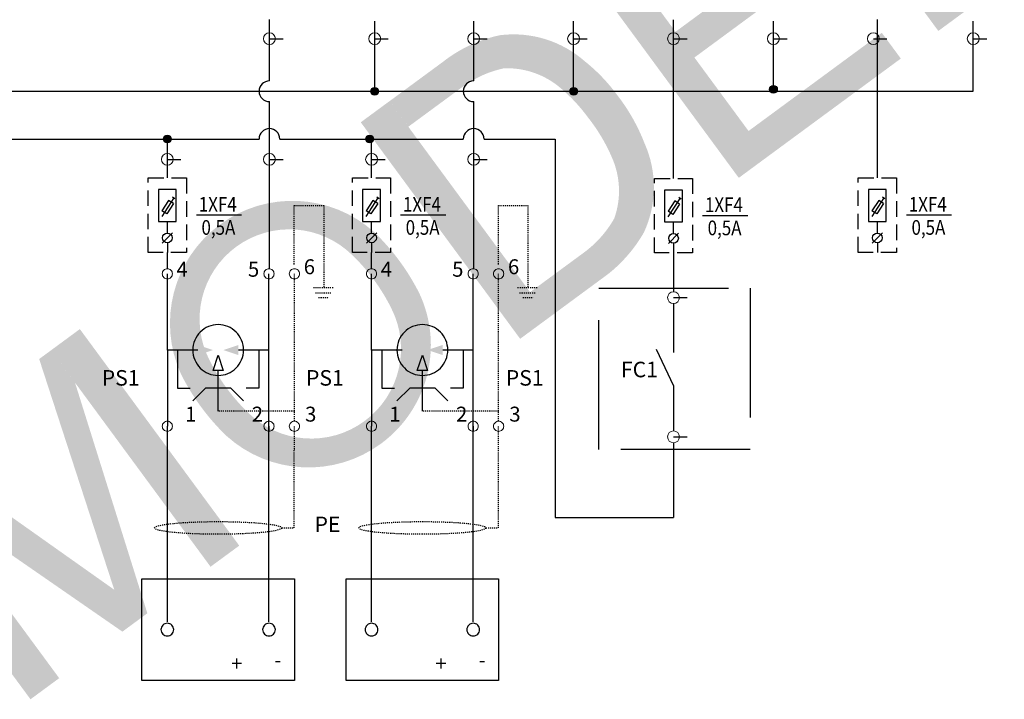
# Model space of a CAD drawing. Units: millimetres. Extents: x -398627 to -397390, y 210999 to 211772.
# Drawn here: x -397586 to -397491, y 211386 to 211451 of the extents above; entities that cross this region are included whole.
import ezdxf
from ezdxf.enums import TextEntityAlignment as Align

# ---------------------------------------------------------------- set-up
doc = ezdxf.new("R2010")
doc.units = ezdxf.units.MM
doc.header["$LTSCALE"] = 5
for name, pattern in [('DASHDOT', [1, 0.5, -0.25, 0, -0.25]), ('DASHED', [0.75, 0.5, -0.25]), ('HIDDEN', [0.375, 0.25, -0.125])]:
    doc.linetypes.add(name, pattern=pattern)
for name, color, linetype in [('1', 1, 'Continuous'), ('3', 3, 'Continuous'), ('7', 7, 'DASHED'), ('CISM_19_TEXTO_FINO', 7, 'Continuous'), ('CISM_66_ELET_MULT_PE', 70, 'DASHDOT'), ('CISM_68_ELET_MULT_SEPARAÇÃO', 7, 'HIDDEN'), ('CISM_69_ELET_MULT_DISPOSITIVOS', 110, 'Continuous'), ('CISM_70_ELET_MULT_FIO', 170, 'Continuous'), ('COTAS', 1, 'Continuous'), ('E-EQUIPAMENTO', 7, 'Continuous'), ('ECOMANDO', 7, 'Continuous'), ('TESTO', 7, 'Continuous')]:
    doc.layers.add(name, color=color, linetype=linetype)
doc.layers.add('fiação', color=3, linetype='Continuous', lineweight=20)
doc.styles.add('ROMANS', font='ROMANS.SHX', dxfattribs={"height": 1.5})
doc.styles.add('SIMPLEX', font='simplex.shx')

# ---------------------------------------------------------------- blocks, each defined once
blk = doc.blocks.new('MODELO')
at = {"layer": 'TESTO', "true_color": 0x8dd8d8}
h = blk.add_hatch(color=121, dxfattribs=at)
h.paths.add_polyline_path([(496.68, 380.68), (489.06, 374.94), (494.21, 368.11), (501.83, 373.85)])
h.paths.add_polyline_path([(501.83, 373.85), (494.21, 368.11), (507.37, 350.63), (514.99, 356.36)])
h.paths.add_polyline_path([(514.99, 356.36), (507.37, 350.63), (512.52, 343.79), (520.14, 349.53)])
h.paths.add_polyline_path([(520.14, 349.53), (512.52, 343.79), (527.21, 324.28), (534.83, 330.02)])
h.paths.add_polyline_path([(534.83, 330.02), (527.21, 324.28), (532.35, 317.45), (539.98, 323.19)])
h.paths.add_polyline_path([(563.48, 351.6), (534.83, 330.02), (539.98, 323.19), (562.37, 340.06), (568.62, 344.77)])
h = blk.add_hatch(color=121, dxfattribs=at)
h.paths.add_polyline_path([(494.02, 340.57), (462.01, 316.46), (467.15, 309.63), (499.16, 333.74)])
h.paths.add_polyline_path([(477.92, 366.54), (443.7, 340.77), (448.85, 333.94), (483.06, 359.71)])
h.paths.add_polyline_path([(443.7, 340.77), (436.08, 335.04), (441.22, 328.2), (448.85, 333.94)])
h.paths.add_polyline_path([(462.01, 316.46), (454.39, 310.72), (459.53, 303.89), (467.15, 309.63)])
h.paths.add_polyline_path([(467.15, 309.63), (459.53, 303.89), (474.23, 284.38), (481.85, 290.12)])
h.paths.add_polyline_path([(481.85, 290.12), (474.23, 284.38), (479.37, 277.55), (486.99, 283.29)])
h.paths.add_polyline_path([(517.24, 316.78), (481.85, 290.12), (486.99, 283.29), (522.39, 309.95)])
h.paths.add_polyline_path([(448.85, 333.94), (441.22, 328.2), (454.39, 310.72), (462.01, 316.46)])
h = blk.add_hatch(color=121, dxfattribs=at)
h.paths.add_polyline_path([(437.74, 308.37, 0.214036), (415.08, 315.04, 0.105511), (401, 308.62), (400.59, 308.31, 0.005233), (399.98, 307.83), (385.67, 297.05), (390.78, 290.27), (405.09, 301.04, -0.105967), (416.19, 306.19, -0.192165), (431.61, 300.9, -0.059035), (438.87, 293.24, -0.066125), (445.35, 282.66, -0.192165), (446.18, 266.37, -0.105967), (438.16, 257.12), (423.85, 246.35), (428.95, 239.58), (444.68, 251.43, 0.095184), (454.16, 262.7, 0.216257), (454.06, 286.5, 0.073195), (446.55, 299.41, 0.066229)])
h.paths.add_polyline_path([(385.66, 297.06), (378.04, 291.32), (421.33, 233.84), (428.95, 239.58)])
h = blk.add_hatch(color=121, dxfattribs=at)
h.paths.add_polyline_path([(330.67, 223.39, 0.08501), (342.96, 207.05, 0.818206), (394.24, 245.67, 0.08501), (381.93, 261.99, 0.812539)])
h.paths.add_polyline_path([(386.72, 241.71, 0.085591), (376.07, 255.84, 0.847753), (338.2, 227.32, 0.085591), (348.84, 213.19, 0.84969)], flags=16)
h = blk.add_hatch(color=121, dxfattribs=at)
h.paths.add_polyline_path([(255.66, 199.16), (248.04, 193.42), (291.33, 135.94), (298.95, 141.68)])
h.paths.add_polyline_path([(260.02, 202.45), (255.66, 199.16), (262.14, 190.56), (315.73, 154.31), (318.43, 156.35), (322.35, 159.3), (302.32, 220.82), (295.84, 229.42), (292.66, 227.03), (313.43, 165.5)])
h.paths.add_polyline_path([(303.46, 235.16), (295.84, 229.42), (339.13, 171.94), (346.75, 177.67)])

msp = doc.modelspace()

# ---------------------------------------------------------------- linework, layer by layer
at = {"layer": '1'}
for p, q in [((-397572.462, 211434.853, 1.645), (-397572.462, 211431.769, 1.645)), ((-397570.742, 211434.853, 1.645), (-397572.462, 211434.853, 1.645)), ((-397570.986, 211434.047, 1.645), (-397572.145, 211432.258, 1.645)), ((-397570.869, 211433.971, 1.645), (-397571.103, 211434.122, 1.645)), ((-397570.742, 211431.769, 1.645), (-397570.742, 211434.853, 1.645)), ((-397552.738, 211434.853, 1.675), (-397552.738, 211431.769, 1.675)), ((-397551.018, 211434.853, 1.675), (-397552.738, 211434.853, 1.675)), ((-397551.261, 211434.047, 1.675), (-397552.421, 211432.258, 1.675)), ((-397551.145, 211433.971, 1.675), (-397551.378, 211434.122, 1.675)), ((-397551.018, 211431.769, 1.675), (-397551.018, 211434.853, 1.675)), ((-397523.575, 211434.809, 3.38), (-397523.575, 211431.725, 3.38)), ((-397521.855, 211434.809, 3.38), (-397523.575, 211434.809, 3.38)), ((-397522.099, 211434.003, 3.38), (-397523.258, 211432.215, 3.38)), ((-397521.982, 211433.927, 3.38), (-397522.215, 211434.079, 3.38)), ((-397521.855, 211431.725, 3.38), (-397521.855, 211434.809, 3.38)), ((-397503.886, 211434.853, 3.35), (-397503.886, 211431.769, 3.35)), ((-397502.166, 211434.853, 3.35), (-397503.886, 211434.853, 3.35)), ((-397502.41, 211434.047, 3.35), (-397503.569, 211432.258, 3.35)), ((-397502.293, 211433.971, 3.35), (-397502.526, 211434.122, 3.35)), ((-397502.166, 211431.769, 3.35), (-397502.166, 211434.853, 3.35)), ((-397571.475, 211433.803, 1.645), (-397572.126, 211432.8, 1.645)), ((-397571.009, 211433.501, 1.645), (-397571.659, 211432.497, 1.645)), ((-397571.009, 211433.501, 1.645), (-397571.475, 211433.803, 1.645)), ((-397551.751, 211433.803, 1.675), (-397552.401, 211432.8, 1.675)), ((-397551.284, 211433.501, 1.675), (-397551.934, 211432.497, 1.675)), ((-397551.284, 211433.501, 1.675), (-397551.751, 211433.803, 1.675)), ((-397522.588, 211433.76, 3.38), (-397523.238, 211432.756, 3.38)), ((-397522.121, 211433.457, 3.38), (-397522.771, 211432.454, 3.38)), ((-397522.121, 211433.457, 3.38), (-397522.588, 211433.76, 3.38)), ((-397502.899, 211433.803, 3.35), (-397503.549, 211432.8, 3.35)), ((-397502.432, 211433.501, 3.35), (-397503.083, 211432.497, 3.35)), ((-397502.432, 211433.501, 3.35), (-397502.899, 211433.803, 3.35)), ((-397571.659, 211432.497, 1.645), (-397572.126, 211432.8, 1.645)), ((-397551.934, 211432.497, 1.675), (-397552.401, 211432.8, 1.675)), ((-397522.771, 211432.454, 3.38), (-397523.238, 211432.756, 3.38)), ((-397503.083, 211432.497, 3.35), (-397503.549, 211432.8, 3.35)), ((-397572.462, 211431.769, 1.645), (-397570.742, 211431.769, 1.645)), ((-397552.738, 211431.769, 1.675), (-397551.018, 211431.769, 1.675)), ((-397523.575, 211431.725, 3.38), (-397521.855, 211431.725, 3.38)), ((-397503.886, 211431.769, 3.35), (-397502.166, 211431.769, 3.35))]:
    msp.add_line(p, q, dxfattribs=at)
at = {"layer": '1', "linetype": 'Continuous'}
for p, q in [((-397564.434, 211432.377, 1.645), (-397568.798, 211432.377, 1.645)), ((-397544.71, 211432.377, 1.675), (-397549.073, 211432.377, 1.675)), ((-397515.547, 211432.333, 3.38), (-397519.911, 211432.333, 3.38)), ((-397495.858, 211432.377, 3.35), (-397500.222, 211432.377, 3.35))]:
    msp.add_line(p, q, dxfattribs=at)
at = {"layer": '3'}
for p, q in [((-397561.74, 211449.428, 1.645), (-397560.427, 211449.428, 1.645)), ((-397551.571, 211449.428, 1.645), (-397550.259, 211449.428, 1.645)), ((-397542.015, 211449.427, 1.675), (-397540.703, 211449.427, 1.675)), ((-397532.365, 211449.427, 1.675), (-397531.053, 211449.427, 1.675)), ((-397522.715, 211449.427, 1.675), (-397521.403, 211449.427, 1.675)), ((-397513.065, 211449.427, 1.675), (-397511.753, 211449.427, 1.675)), ((-397503.415, 211449.427, 1.675), (-397502.103, 211449.427, 1.675)), ((-397493.765, 211449.427, 1.675), (-397492.453, 211449.427, 1.675)), ((-397571.602, 211437.774, 1.645), (-397570.29, 211437.774, 1.645)), ((-397561.74, 211437.774, 1.645), (-397560.427, 211437.774, 1.645)), ((-397551.878, 211437.774, 1.675), (-397550.565, 211437.774, 1.675)), ((-397542.015, 211437.774, 1.675), (-397540.703, 211437.774, 1.675)), ((-397522.715, 211424.416, 3.38), (-397521.403, 211424.416, 3.38)), ((-397522.715, 211410.972, 3.38), (-397521.403, 211410.972, 3.38))]:
    msp.add_line(p, q, dxfattribs=at)
at = {"layer": '3', "ltscale": 0.5}
for p, q in [((-397571.106, 211430.685, 1.645), (-397572.099, 211429.693, 1.645)), ((-397551.382, 211430.685, 1.675), (-397552.374, 211429.693, 1.675)), ((-397522.219, 211430.642, 3.38), (-397523.211, 211429.65, 3.38)), ((-397502.53, 211430.685, 3.35), (-397503.522, 211429.693, 3.35))]:
    msp.add_line(p, q, dxfattribs=at)
at = {"layer": '3', "const_width": 0.375}
for points, elevation in [([(-397551.759, 211444.348, 1), (-397551.384, 211444.348, 1)], 1.645), ([(-397532.553, 211444.348, 1), (-397532.178, 211444.348, 1)], 1.675), ([(-397513.253, 211444.535, 1), (-397512.878, 211444.535, 1)], 1.675), ([(-397571.79, 211439.738, 1), (-397571.415, 211439.738, 1)], 1.645), ([(-397552.253, 211439.738, 1), (-397551.878, 211439.738, 1)], 1.675)]:
    msp.add_lwpolyline(points, format="xyb", close=True, dxfattribs=dict(at, elevation=elevation))
at = {"layer": '3'}
for centre in [(-397551.571, 211444.348, 1.645), (-397532.365, 211444.348, 1.675), (-397513.065, 211444.535, 1.675), (-397571.602, 211439.738, 1.645), (-397552.065, 211439.738, 1.675)]:
    msp.add_circle(centre, 0.375, dxfattribs=at)
at = {"layer": '3', "ltscale": 0.5}
for centre in [(-397571.602, 211430.189, 1.645), (-397551.878, 211430.189, 1.675), (-397522.715, 211430.146, 3.38), (-397503.026, 211430.189, 3.35)]:
    msp.add_circle(centre, 0.468, dxfattribs=at)
at = {"layer": '7', "ltscale": 0.6}
for points, elevation in [([(-397573.442, 211435.978), (-397569.763, 211435.978), (-397569.763, 211428.776), (-397573.442, 211428.776)], 1.645), ([(-397553.717, 211435.978), (-397550.039, 211435.978), (-397550.039, 211428.776), (-397553.717, 211428.776)], 1.675), ([(-397524.554, 211435.934), (-397520.876, 211435.934), (-397520.876, 211428.732), (-397524.554, 211428.732)], 3.38), ([(-397504.865, 211435.978), (-397501.187, 211435.978), (-397501.187, 211428.776), (-397504.865, 211428.776)], 3.35)]:
    msp.add_lwpolyline(points, close=True, dxfattribs=dict(at, elevation=elevation))
at = {"layer": 'CISM_66_ELET_MULT_PE', "ltscale": 0.01}
for p, q in [((-397559.339, 211427.632, -2.514), (-397559.339, 211433.328, -2.514)), ((-397559.339, 211433.328, -2.514), (-397556.497, 211433.328, -2.514)), ((-397556.497, 211433.328, -2.514), (-397556.497, 211425.384, -2.514)), ((-397539.614, 211427.632, -2.483), (-397539.614, 211433.328, -2.483)), ((-397539.614, 211433.328, -2.483), (-397536.773, 211433.328, -2.483)), ((-397536.773, 211433.328, -2.483), (-397536.773, 211425.384, -2.483)), ((-397557.497, 211425.384, -2.514), (-397555.497, 211425.384, -2.514)), ((-397537.773, 211425.384, -2.483), (-397535.773, 211425.384, -2.483)), ((-397557.306, 211424.871, -2.514), (-397555.706, 211424.871, -2.514)), ((-397556.997, 211424.43, -2.514), (-397555.997, 211424.43, -2.514)), ((-397537.582, 211424.871, -2.483), (-397535.982, 211424.871, -2.483)), ((-397537.273, 211424.43, -2.483), (-397536.273, 211424.43, -2.483))]:
    msp.add_line(p, q, dxfattribs=at)
for points, elevation in [([(-397559.33, 211413.466), (-397559.33, 211426.721)], 1.645), ([(-397539.605, 211413.466), (-397539.605, 211426.721)], 1.675), ([(-397559.33, 211412.485), (-397559.33, 211413.466), (-397566.693, 211413.466), (-397566.693, 211413.466), (-397566.693, 211413.466)], 1.645), ([(-397539.605, 211412.485), (-397539.605, 211413.466), (-397546.969, 211413.466), (-397546.969, 211413.466), (-397546.969, 211413.466)], 1.675), ([(-397560.557, 211402.176), (-397559.342, 211402.176), (-397559.342, 211409.785), (-397559.33, 211409.785), (-397559.33, 211411.994)], 1.645), ([(-397540.832, 211402.176), (-397539.618, 211402.176), (-397539.618, 211409.785), (-397539.605, 211409.785), (-397539.605, 211411.994)], 1.675)]:
    msp.add_lwpolyline(points, dxfattribs=dict(at, elevation=elevation))
for points in [[(-397572.83, 211402.176, 1.645), (-397572.83, 211402.514, 1.645), (-397570.082, 211402.789, 1.645), (-397566.693, 211402.789, 1.645)], [(-397566.693, 211402.789, 1.645), (-397563.304, 211402.789, 1.645), (-397560.557, 211402.514, 1.645), (-397560.557, 211402.176, 1.645)], [(-397553.105, 211402.176, 1.675), (-397553.105, 211402.514, 1.675), (-397550.358, 211402.789, 1.675), (-397546.969, 211402.789, 1.675)], [(-397546.969, 211402.789, 1.675), (-397543.58, 211402.789, 1.675), (-397540.832, 211402.514, 1.675), (-397540.832, 211402.176, 1.675)], [(-397566.693, 211401.562, 1.645), (-397570.082, 211401.562, 1.645), (-397572.83, 211401.837, 1.645), (-397572.83, 211402.176, 1.645)], [(-397560.557, 211402.176, 1.645), (-397560.557, 211401.837, 1.645), (-397563.304, 211401.562, 1.645), (-397566.693, 211401.562, 1.645)], [(-397546.969, 211401.562, 1.675), (-397550.358, 211401.562, 1.675), (-397553.105, 211401.837, 1.675), (-397553.105, 211402.176, 1.675)], [(-397540.832, 211402.176, 1.675), (-397540.832, 211401.837, 1.675), (-397543.58, 211401.562, 1.675), (-397546.969, 211401.562, 1.675)]]:
    msp.add_open_spline(points, degree=3, dxfattribs=at)
at = {"layer": 'CISM_68_ELET_MULT_SEPARAÇÃO', "ltscale": 10}
msp.add_lwpolyline([(-397529.914, 211425.33), (-397515.302, 211425.33), (-397515.302, 211409.738), (-397529.914, 211409.738)], close=True, dxfattribs=at)
at = {"layer": 'CISM_69_ELET_MULT_DISPOSITIVOS'}
for p, q in [((-397561.784, 211419.357, 1.645), (-397561.784, 211426.721, 1.645)), ((-397542.06, 211419.357, 1.675), (-397542.06, 211426.721, 1.675)), ((-397568.657, 211419.357, 1.645), (-397571.602, 211419.357, 1.645)), ((-397571.602, 211419.357, 1.645), (-397571.602, 211411.994, 1.645)), ((-397561.784, 211419.357, 1.645), (-397564.73, 211419.357, 1.645)), ((-397561.784, 211411.994, 1.645), (-397561.784, 211419.357, 1.645)), ((-397548.932, 211419.357, 1.675), (-397551.878, 211419.357, 1.675)), ((-397551.878, 211419.357, 1.675), (-397551.878, 211411.994, 1.675)), ((-397542.06, 211419.357, 1.675), (-397545.005, 211419.357, 1.675)), ((-397542.06, 211411.994, 1.675), (-397542.06, 211419.357, 1.675)), ((-397566.693, 211413.466, 1.645), (-397566.693, 211417.394, 1.645)), ((-397546.969, 211413.466, 1.675), (-397546.969, 211417.394, 1.675))]:
    msp.add_line(p, q, dxfattribs=at)
for points, elevation in [([(-397571.602, 211419.357), (-397571.602, 211426.721)], 1.645), ([(-397551.878, 211419.357), (-397551.878, 211426.721)], 1.675), ([(-397570.621, 211419.357), (-397570.621, 211415.676), (-397569.393, 211415.676)], 1.645), ([(-397562.766, 211419.357), (-397562.766, 211415.676), (-397563.993, 211415.676)], 1.645), ([(-397550.896, 211419.357), (-397550.896, 211415.676), (-397549.669, 211415.676)], 1.675), ([(-397543.042, 211419.357), (-397543.042, 211415.676), (-397544.269, 211415.676)], 1.675), ([(-397564.239, 211414.448), (-397565.466, 211415.676), (-397566.693, 211415.676), (-397567.921, 211415.676), (-397569.148, 211414.448)], 1.645), ([(-397544.514, 211414.448), (-397545.742, 211415.676), (-397546.969, 211415.676), (-397548.196, 211415.676), (-397549.423, 211414.448)], 1.675)]:
    msp.add_lwpolyline(points, dxfattribs=dict(at, elevation=elevation))
for points, elevation in [([(-397569.148, 211419.357, 0.414214), (-397566.693, 211416.903, 0.414214), (-397564.239, 211419.357, 0.414214), (-397566.693, 211421.812, 0.414214)], 1.645), ([(-397549.423, 211419.357, 0.414214), (-397546.969, 211416.903, 0.414214), (-397544.514, 211419.357, 0.414214), (-397546.969, 211421.812, 0.414214)], 1.675)]:
    msp.add_lwpolyline(points, format="xyb", close=True, dxfattribs=dict(at, elevation=elevation))
for points, elevation in [([(-397566.693, 211417.394), (-397567.184, 211417.394), (-397566.693, 211418.866), (-397566.202, 211417.394)], 1.645), ([(-397546.969, 211417.394), (-397547.46, 211417.394), (-397546.969, 211418.866), (-397546.478, 211417.394)], 1.675)]:
    msp.add_lwpolyline(points, close=True, dxfattribs=dict(at, elevation=elevation))
for points in [[(-397567.184, 211419.357, 1.645), (-397568.657, 211419.848, 1.645), (-397568.657, 211418.866, 1.645)], [(-397566.202, 211419.357, 1.645), (-397564.73, 211418.866, 1.645), (-397564.73, 211419.848, 1.645)], [(-397547.46, 211419.357, 1.675), (-397548.932, 211419.848, 1.675), (-397548.932, 211418.866, 1.675)], [(-397546.478, 211419.357, 1.675), (-397545.005, 211418.866, 1.675), (-397545.005, 211419.848, 1.675)]]:
    msp.add_solid(points, dxfattribs=at)
at = {"layer": 'CISM_70_ELET_MULT_FIO'}
for p, q in [((-397561.74, 211445.348, 1.645), (-397561.74, 211451.283, 1.645)), ((-397551.571, 211443.973, 1.645), (-397551.571, 211451.115, 1.645)), ((-397542.015, 211445.348, 1.675), (-397542.015, 211451.114, 1.675)), ((-397532.365, 211444.348, 1.675), (-397532.365, 211451.114, 1.675)), ((-397522.715, 211435.934, 3.38), (-397522.715, 211451.239, 1.675)), ((-397513.065, 211444.348, 1.675), (-397513.065, 211451.114, 1.675)), ((-397503.026, 211435.978, 3.35), (-397503.026, 211451.283, 1.645)), ((-397493.765, 211444.348, 1.675), (-397493.765, 211451.114, 1.675)), ((-397623.949, 211444.348, 0.537), (-397493.765, 211444.348, 1.678)), ((-397561.74, 211427.212, 1.645), (-397561.74, 211443.348, 1.645)), ((-397542.015, 211427.212, 1.675), (-397542.015, 211443.348, 1.675)), ((-397620.501, 211439.738, 1.645), (-397562.74, 211439.738, 1.645)), ((-397571.602, 211435.978, 1.645), (-397571.602, 211439.738, 1.645)), ((-397560.74, 211439.738, 1.645), (-397543.015, 211439.738, 1.665)), ((-397551.878, 211435.978, 1.675), (-397551.878, 211439.738, 1.675)), ((-397541.015, 211439.738, 1.667), (-397534.153, 211439.738, 1.675)), ((-397534.153, 211439.738, 1.675), (-397534.153, 211403.195, 1.675)), ((-397551.878, 211430.657, 1.675), (-397551.878, 211431.769, 1.675)), ((-397522.715, 211430.613, 3.38), (-397522.715, 211431.725, 3.38)), ((-397503.026, 211430.657, 3.35), (-397503.026, 211431.769, 3.35)), ((-397571.602, 211427.212, 1.645), (-397571.602, 211428.776, 1.645)), ((-397551.878, 211427.212, 1.675), (-397551.878, 211428.776, 1.675)), ((-397522.715, 211428.732, 3.38), (-397522.715, 211424.99, 3.38)), ((-397522.715, 211423.843, 3.38), (-397522.715, 211419.11, 3.38)), ((-397524.39, 211419.425), (-397522.715, 211415.896, 3.38)), ((-397522.715, 211415.896, 3.38), (-397522.715, 211411.546, 3.38)), ((-397522.715, 211410.398, 3.38), (-397522.715, 211403.195, 3.38)), ((-397534.153, 211403.195, 1.675), (-397522.715, 211403.195, 2.29))]:
    msp.add_line(p, q, dxfattribs=at)
for points, elevation in [([(-397571.602, 211393.094), (-397571.602, 211394.812), (-397571.602, 211397.021), (-397571.602, 211402.176), (-397571.602, 211409.785), (-397571.602, 211411.994), (-397571.602, 211411.994), (-397571.602, 211411.994)], 1.645), ([(-397561.784, 211393.094), (-397561.784, 211394.812), (-397561.784, 211397.021), (-397561.784, 211402.176), (-397561.784, 211409.785), (-397561.784, 211411.994), (-397561.784, 211411.503)], 1.645), ([(-397551.878, 211393.094), (-397551.878, 211394.812), (-397551.878, 211397.021), (-397551.878, 211402.176), (-397551.878, 211409.785), (-397551.878, 211411.994), (-397551.878, 211411.994), (-397551.878, 211411.994)], 1.675), ([(-397542.06, 211393.094), (-397542.06, 211394.812), (-397542.06, 211397.021), (-397542.06, 211402.176), (-397542.06, 211409.785), (-397542.06, 211411.994), (-397542.06, 211411.503)], 1.675)]:
    msp.add_lwpolyline(points, dxfattribs=dict(at, elevation=elevation))
for centre, start, end in [((-397561.74, 211444.348, 1.645), 90, 270), ((-397542.015, 211444.348, 1.675), 90, 270), ((-397561.74, 211439.738, 1.645), 0, 180), ((-397542.015, 211439.738, 1.675), 0, 180)]:
    msp.add_arc(centre, 1, start, end, dxfattribs=at)
at = {"layer": 'E-EQUIPAMENTO'}
for p, q in [((-397571.602, 211435.978, 1.645), (-397571.602, 211435.978, 1.645)), ((-397551.878, 211435.978, 1.675), (-397551.878, 211435.978, 1.675)), ((-397522.715, 211435.934, 3.38), (-397522.715, 211435.934, 3.38)), ((-397503.026, 211435.978, 3.35), (-397503.026, 211435.978, 3.35)), ((-397571.602, 211430.657, 1.645), (-397571.602, 211431.769, 1.645)), ((-397551.878, 211430.657, 1.675), (-397551.878, 211431.769, 1.675)), ((-397522.715, 211430.613, 3.38), (-397522.715, 211431.725, 3.38)), ((-397503.026, 211430.657, 3.35), (-397503.026, 211431.769, 3.35))]:
    msp.add_line(p, q, dxfattribs=at)
for points, elevation in [([(-397559.33, 211387.448), (-397574.057, 211387.448), (-397574.057, 211397.266), (-397559.33, 211397.266)], 1.645), ([(-397539.605, 211387.448), (-397554.332, 211387.448), (-397554.332, 211397.266), (-397539.605, 211397.266)], 1.675)]:
    msp.add_lwpolyline(points, close=True, dxfattribs=dict(at, elevation=elevation))
for points, elevation in [([(-397571.602, 211392.971, 0.414214), (-397572.216, 211392.357, 0.414214), (-397571.602, 211391.744, 0.414214), (-397570.989, 211392.357, 0.414214)], 1.645), ([(-397561.784, 211392.971, 0.414214), (-397562.398, 211392.357, 0.414214), (-397561.784, 211391.744, 0.414214), (-397561.171, 211392.357, 0.414214)], 1.645), ([(-397551.878, 211392.971, 0.414214), (-397552.492, 211392.357, 0.414214), (-397551.878, 211391.744, 0.414214), (-397551.264, 211392.357, 0.414214)], 1.675), ([(-397542.06, 211392.971, 0.414214), (-397542.673, 211392.357, 0.414214), (-397542.06, 211391.744, 0.414214), (-397541.446, 211392.357, 0.414214)], 1.675)]:
    msp.add_lwpolyline(points, format="xyb", close=True, dxfattribs=dict(at, elevation=elevation))
at = {"layer": 'ECOMANDO', "linetype": 'Continuous'}
for p, q in [((-397571.602, 211429.722, 1.645), (-397571.602, 211428.776, 1.645)), ((-397551.878, 211429.722, 1.675), (-397551.878, 211428.776, 1.675)), ((-397522.715, 211429.678, 3.38), (-397522.715, 211428.732, 3.38)), ((-397503.026, 211429.722, 3.35), (-397503.026, 211428.776, 3.35))]:
    msp.add_line(p, q, dxfattribs=at)
at = {"layer": 'fiação'}
for points, elevation in [([(-397572.093, 211426.721, 0.414214), (-397571.602, 211426.23, 0.414214), (-397571.112, 211426.721, 0.414214), (-397571.602, 211427.212, 0.414214)], 1.645), ([(-397562.275, 211426.721, 0.414214), (-397561.784, 211426.23, 0.414214), (-397561.293, 211426.721, 0.414214), (-397561.784, 211427.212, 0.414214)], 1.645), ([(-397559.821, 211426.721, 0.414214), (-397559.33, 211426.23, 0.414214), (-397558.839, 211426.721, 0.414214), (-397559.33, 211427.212, 0.414214)], 1.645), ([(-397552.369, 211426.721, 0.414214), (-397551.878, 211426.23, 0.414214), (-397551.387, 211426.721, 0.414214), (-397551.878, 211427.212, 0.414214)], 1.675), ([(-397542.551, 211426.721, 0.414214), (-397542.06, 211426.23, 0.414214), (-397541.569, 211426.721, 0.414214), (-397542.06, 211427.212, 0.414214)], 1.675), ([(-397540.096, 211426.721, 0.414214), (-397539.605, 211426.23, 0.414214), (-397539.114, 211426.721, 0.414214), (-397539.605, 211427.212, 0.414214)], 1.675), ([(-397572.093, 211411.994, 0.414214), (-397571.602, 211411.503, 0.414214), (-397571.112, 211411.994, 0.414214), (-397571.602, 211412.485, 0.414214)], 1.645), ([(-397562.275, 211411.994, 0.414214), (-397561.784, 211411.503, 0.414214), (-397561.293, 211411.994, 0.414214), (-397561.784, 211412.485, 0.414214)], 1.645), ([(-397559.821, 211411.994, 0.414214), (-397559.33, 211411.503, 0.414214), (-397558.839, 211411.994, 0.414214), (-397559.33, 211412.485, 0.414214)], 1.645), ([(-397552.369, 211411.994, 0.414214), (-397551.878, 211411.503, 0.414214), (-397551.387, 211411.994, 0.414214), (-397551.878, 211412.485, 0.414214)], 1.675), ([(-397542.551, 211411.994, 0.414214), (-397542.06, 211411.503, 0.414214), (-397541.569, 211411.994, 0.414214), (-397542.06, 211412.485, 0.414214)], 1.675), ([(-397540.096, 211411.994, 0.414214), (-397539.605, 211411.503, 0.414214), (-397539.114, 211411.994, 0.414214), (-397539.605, 211412.485, 0.414214)], 1.675)]:
    msp.add_lwpolyline(points, format="xyb", close=True, dxfattribs=dict(at, elevation=elevation))
for centre in [(-397561.74, 211449.428, 1.645), (-397551.571, 211449.428, 1.645), (-397542.015, 211449.427, 1.675), (-397532.365, 211449.427, 1.675), (-397522.715, 211449.427, 1.675), (-397513.065, 211449.427, 1.675), (-397503.415, 211449.427, 1.675), (-397493.765, 211449.427, 1.675), (-397571.602, 211437.774, 1.645), (-397561.74, 211437.774, 1.645), (-397551.878, 211437.774, 1.675), (-397542.015, 211437.774, 1.675), (-397522.715, 211424.416, 3.38), (-397522.715, 211410.972, 3.38)]:
    msp.add_circle(centre, 0.574, dxfattribs=at)

# ---------------------------------------------------------------- block references
at = {"layer": 'COTAS', "linetype": 'HIDDEN', "xscale": 0.3608510506323748, "yscale": 0.3608510506323748, "zscale": 0.3608510506323748, "rotation": 359.3771567846256}
msp.add_blockref('MODELO', (-397690.472, 211337.717), dxfattribs=at)

# ---------------------------------------------------------------- texts
at = {"layer": 'CISM_19_TEXTO_FINO', "style": 'ROMANS', "width": 0.85}
for s, p in [('1XF4', (-397566.735, 211433.429, 1.645)), ('1XF4', (-397547.01, 211433.429, 1.675)), ('1XF4', (-397517.847, 211433.386, 3.38)), ('1XF4', (-397498.159, 211433.429, 3.35)), ('0,5A', (-397566.669, 211431.194, 1.645)), ('0,5A', (-397546.945, 211431.194, 1.675)), ('0,5A', (-397517.782, 211431.15, 3.38)), ('0,5A', (-397498.093, 211431.194, 3.35))]:
    msp.add_text(s, height=1.4141, dxfattribs=at).set_placement(p, align=Align.MIDDLE_CENTER)
at = {"layer": 'CISM_19_TEXTO_FINO', "attachment_point": 7, "style": 'SIMPLEX'}
for s, insert, char_height in [('4', (-397570.72, 211425.985, 1.645), 1.442), ('5', (-397563.82, 211425.985, 1.645), 1.442), ('6', (-397558.43, 211426.23, 1.645), 1.442), ('4', (-397550.995, 211425.985, 1.675), 1.442), ('5', (-397544.096, 211425.985, 1.675), 1.442), ('6', (-397538.706, 211426.23, 1.675), 1.442), ('FC1', (-397527.792, 211416.256, 1.675), 1.5), ('PS1', (-397577.937, 211415.45, 1.645), 1.5), ('PS1', (-397558.212, 211415.45, 1.675), 1.5), ('PS1', (-397538.912, 211415.45, 1.675), 1.5), ('1', (-397569.884, 211411.994, 1.645), 1.442), ('2', (-397563.443, 211411.994, 1.645), 1.442), ('3', (-397558.3, 211411.994, 1.645), 1.442), ('1', (-397550.16, 211411.994, 1.675), 1.442), ('2', (-397543.718, 211411.994, 1.675), 1.442), ('3', (-397538.575, 211411.994, 1.675), 1.442), ('PE', (-397557.387, 211401.298, 1.645), 1.5)]:
    msp.add_mtext(s, dxfattribs=dict(at, insert=insert, char_height=char_height))
at = {"layer": 'CISM_19_TEXTO_FINO', "char_height": 1.4424, "attachment_point": 7, "rotation": 180, "style": 'SIMPLEX'}
for insert in [(-397560.584, 211390.271, 1.645), (-397540.859, 211390.271, 1.675)]:
    msp.add_mtext('-       +', dxfattribs=dict(at, insert=insert))

doc.saveas('drawing.dxf')
